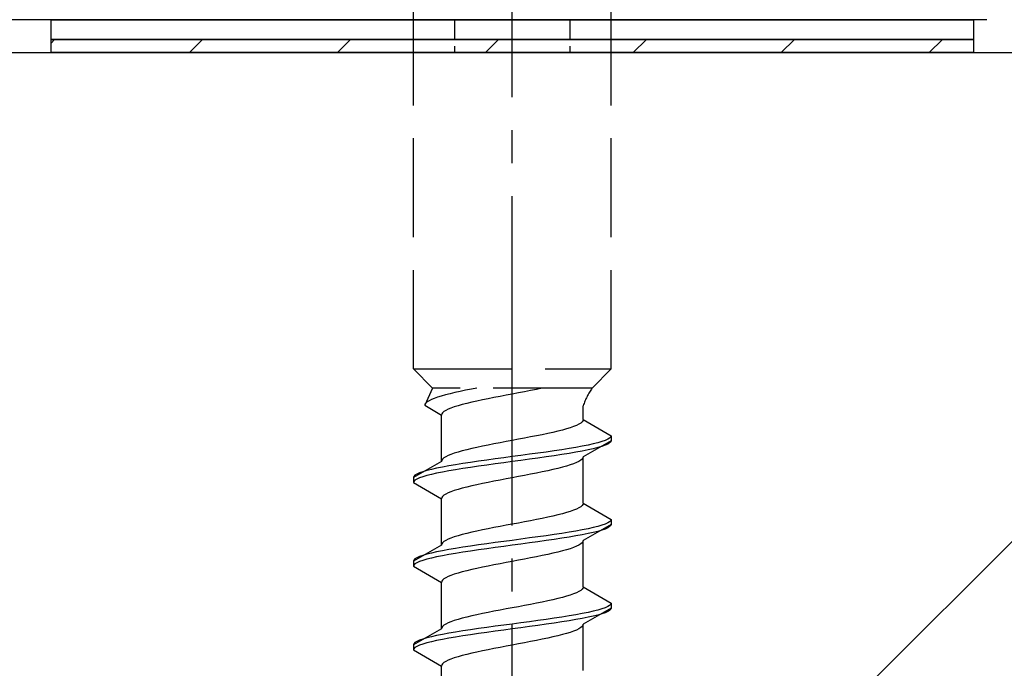
# Model space of a CAD drawing. Extents: x 0 to 1750, y 0 to 2615.
# Drawn here: x 768 to 797, y 2141 to 2161 of the extents above; entities that cross this region are included whole.
import ezdxf

# ---------------------------------------------------------------- set-up
doc = ezdxf.new("R2010")
doc.units = 0
doc.linetypes.add('YCENTER_1', pattern=[13, 10, -1, 1, -1])
doc.linetypes.add('YHIDDEN_1', pattern=[4, 3, -1])
for name, color, linetype, lineweight in [('YKK_13', 4, 'CONTINUOUS', 30), ('YSS_K', 3, 'CONTINUOUS', 13), ('YSS_KE', 3, 'CONTINUOUS', 30)]:
    doc.layers.add(name, color=color, linetype=linetype, lineweight=lineweight)

msp = doc.modelspace()

# ---------------------------------------------------------------- linework, layer by layer
at = {"layer": 'YKK_13', "linetype": 'YCENTER_1'}
msp.add_line((782.5, 2106.645), (782.5, 2175.044), dxfattribs=at)
at = {"layer": 'YKK_13', "linetype": 'YHIDDEN_1'}
for p, q in [((779.5, 2150.399), (779.5, 2164.899)), ((785.5, 2150.399), (785.5, 2164.899)), ((779.5, 2150.399), (785.5, 2150.399)), ((779.5, 2150.399), (780.08, 2149.819)), ((785.5, 2150.399), (784.92, 2149.819)), ((780.08, 2149.819), (779.842, 2149.293)), ((784.92, 2149.819), (780.08, 2149.819)), ((781.083, 2149.751), (780.917, 2149.716)), ((781.257, 2149.787), (781.083, 2149.751)), ((781.423, 2149.819), (781.257, 2149.787)), ((783.056, 2149.74), (782.873, 2149.705)), ((783.235, 2149.776), (783.056, 2149.74)), ((783.409, 2149.811), (783.235, 2149.776)), ((783.449, 2149.819), (783.409, 2149.811)), ((779.972, 2149.434), (779.915, 2149.399)), ((780.043, 2149.469), (779.972, 2149.434)), ((780.13, 2149.504), (780.043, 2149.469)), ((780.231, 2149.54), (780.13, 2149.504)), ((780.345, 2149.575), (780.231, 2149.54)), ((780.472, 2149.61), (780.345, 2149.575)), ((780.61, 2149.645), (780.472, 2149.61)), ((780.759, 2149.681), (780.61, 2149.645)), ((780.917, 2149.716), (780.759, 2149.681)), ((781.591, 2149.458), (781.425, 2149.423)), ((781.765, 2149.493), (781.591, 2149.458)), ((781.944, 2149.529), (781.765, 2149.493)), ((782.127, 2149.564), (781.944, 2149.529)), ((782.313, 2149.599), (782.127, 2149.564)), ((782.5, 2149.634), (782.313, 2149.599)), ((782.687, 2149.67), (782.5, 2149.634)), ((782.873, 2149.705), (782.687, 2149.67)), ((779.85, 2149.328), (779.842, 2149.293)), ((779.842, 2149.293), (780.35, 2148.999)), ((779.875, 2149.363), (779.85, 2149.328)), ((779.915, 2149.399), (779.875, 2149.363)), ((780.48, 2149.141), (780.423, 2149.105)), ((780.551, 2149.176), (780.48, 2149.141)), ((780.638, 2149.211), (780.551, 2149.176)), ((780.739, 2149.246), (780.638, 2149.211)), ((780.853, 2149.282), (780.739, 2149.246)), ((780.98, 2149.317), (780.853, 2149.282)), ((781.118, 2149.352), (780.98, 2149.317)), ((781.267, 2149.387), (781.118, 2149.352)), ((781.425, 2149.423), (781.267, 2149.387)), ((784.65, 2148.861), (784.65, 2149.281)), ((780.358, 2149.035), (780.35, 2148.999)), ((780.35, 2147.591), (780.35, 2148.999)), ((780.383, 2149.07), (780.358, 2149.035)), ((780.423, 2149.105), (780.383, 2149.07)), ((784.65, 2148.861), (784.642, 2148.826)), ((784.65, 2148.861), (785.5, 2148.37)), ((784.02, 2148.543), (783.882, 2148.508)), ((784.147, 2148.579), (784.02, 2148.543)), ((784.261, 2148.614), (784.147, 2148.579)), ((784.362, 2148.649), (784.261, 2148.614)), ((784.449, 2148.685), (784.362, 2148.649)), ((784.52, 2148.72), (784.449, 2148.685)), ((784.577, 2148.755), (784.52, 2148.72)), ((784.617, 2148.79), (784.577, 2148.755)), ((784.642, 2148.826), (784.617, 2148.79)), ((782.687, 2148.261), (782.5, 2148.226)), ((782.873, 2148.296), (782.687, 2148.261)), ((783.056, 2148.332), (782.873, 2148.296)), ((783.235, 2148.367), (783.056, 2148.332)), ((783.409, 2148.402), (783.235, 2148.367)), ((783.575, 2148.438), (783.409, 2148.402)), ((783.733, 2148.473), (783.575, 2148.438)), ((783.882, 2148.508), (783.733, 2148.473)), ((785.319, 2148.229), (785.219, 2148.194)), ((785.398, 2148.264), (785.319, 2148.229)), ((785.454, 2148.3), (785.398, 2148.264)), ((785.489, 2148.335), (785.454, 2148.3)), ((785.5, 2148.37), (785.489, 2148.335)), ((785.5, 2148.37), (785.5, 2148.22)), ((781.118, 2147.944), (780.98, 2147.908)), ((781.267, 2147.979), (781.118, 2147.944)), ((781.425, 2148.014), (781.267, 2147.979)), ((781.591, 2148.05), (781.425, 2148.014)), ((781.765, 2148.085), (781.591, 2148.05)), ((781.944, 2148.12), (781.765, 2148.085)), ((782.127, 2148.155), (781.944, 2148.12)), ((782.313, 2148.191), (782.127, 2148.155)), ((782.5, 2148.226), (782.313, 2148.191)), ((784, 2147.947), (783.768, 2147.912)), ((784.221, 2147.982), (784, 2147.947)), ((784.428, 2148.017), (784.221, 2147.982)), ((784.621, 2148.053), (784.428, 2148.017)), ((784.798, 2148.088), (784.621, 2148.053)), ((784.798, 2147.938), (784.621, 2147.903)), ((785.5, 2148.22), (784.65, 2147.729)), ((784.957, 2148.123), (784.798, 2148.088)), ((784.957, 2147.973), (784.798, 2147.938)), ((785.098, 2148.158), (784.957, 2148.123)), ((785.098, 2148.008), (784.957, 2147.973)), ((785.219, 2148.194), (785.098, 2148.158)), ((785.219, 2148.044), (785.098, 2148.008)), ((785.319, 2148.079), (785.219, 2148.044)), ((785.398, 2148.114), (785.319, 2148.079)), ((785.454, 2148.15), (785.398, 2148.114)), ((785.489, 2148.185), (785.454, 2148.15)), ((785.5, 2148.22), (785.489, 2148.185)), ((780.383, 2147.661), (780.358, 2147.626)), ((780.423, 2147.697), (780.383, 2147.661)), ((780.48, 2147.732), (780.423, 2147.697)), ((780.551, 2147.767), (780.48, 2147.732)), ((780.638, 2147.803), (780.551, 2147.767)), ((780.739, 2147.838), (780.638, 2147.803)), ((780.853, 2147.873), (780.739, 2147.838)), ((780.98, 2147.908), (780.853, 2147.873)), ((781.979, 2147.665), (781.724, 2147.629)), ((782.239, 2147.7), (781.979, 2147.665)), ((782.5, 2147.735), (782.239, 2147.7)), ((782.761, 2147.77), (782.5, 2147.735)), ((783.021, 2147.806), (782.761, 2147.77)), ((783.021, 2147.656), (782.761, 2147.62)), ((783.276, 2147.841), (783.021, 2147.806)), ((783.276, 2147.691), (783.021, 2147.656)), ((783.526, 2147.876), (783.276, 2147.841)), ((783.526, 2147.726), (783.276, 2147.691)), ((783.768, 2147.912), (783.526, 2147.876)), ((783.768, 2147.762), (783.526, 2147.726)), ((784, 2147.797), (783.768, 2147.762)), ((784.221, 2147.832), (784, 2147.797)), ((784.428, 2147.867), (784.221, 2147.832)), ((784.621, 2147.903), (784.428, 2147.867)), ((784.617, 2147.659), (784.577, 2147.624)), ((784.642, 2147.694), (784.617, 2147.659)), ((784.65, 2147.729), (784.642, 2147.694)), ((784.65, 2146.321), (784.65, 2147.729)), ((780.35, 2147.591), (779.5, 2147.1)), ((780.043, 2147.347), (779.902, 2147.312)), ((780.202, 2147.382), (780.043, 2147.347)), ((780.379, 2147.418), (780.202, 2147.382)), ((780.358, 2147.626), (780.35, 2147.591)), ((780.572, 2147.453), (780.379, 2147.418)), ((780.779, 2147.488), (780.572, 2147.453)), ((780.779, 2147.338), (780.572, 2147.303)), ((781, 2147.523), (780.779, 2147.488)), ((781, 2147.373), (780.779, 2147.338)), ((781.232, 2147.559), (781, 2147.523)), ((781.232, 2147.409), (781, 2147.373)), ((781.474, 2147.594), (781.232, 2147.559)), ((781.474, 2147.444), (781.232, 2147.409)), ((781.724, 2147.629), (781.474, 2147.594)), ((781.724, 2147.479), (781.474, 2147.444)), ((781.979, 2147.515), (781.724, 2147.479)), ((782.239, 2147.55), (781.979, 2147.515)), ((782.5, 2147.585), (782.239, 2147.55)), ((782.761, 2147.62), (782.5, 2147.585)), ((783.733, 2147.341), (783.575, 2147.306)), ((783.882, 2147.377), (783.733, 2147.341)), ((784.02, 2147.412), (783.882, 2147.377)), ((784.147, 2147.447), (784.02, 2147.412)), ((784.261, 2147.482), (784.147, 2147.447)), ((784.362, 2147.518), (784.261, 2147.482)), ((784.449, 2147.553), (784.362, 2147.518)), ((784.52, 2147.588), (784.449, 2147.553)), ((784.577, 2147.624), (784.52, 2147.588)), ((779.511, 2147.135), (779.5, 2147.1)), ((779.5, 2147.1), (779.5, 2146.95)), ((779.546, 2147.171), (779.511, 2147.135)), ((779.602, 2147.206), (779.546, 2147.171)), ((779.602, 2147.056), (779.546, 2147.021)), ((779.681, 2147.241), (779.602, 2147.206)), ((779.681, 2147.091), (779.602, 2147.056)), ((779.781, 2147.277), (779.681, 2147.241)), ((779.781, 2147.127), (779.681, 2147.091)), ((779.902, 2147.312), (779.781, 2147.277)), ((779.902, 2147.162), (779.781, 2147.127)), ((780.043, 2147.197), (779.902, 2147.162)), ((780.202, 2147.232), (780.043, 2147.197)), ((780.379, 2147.268), (780.202, 2147.232)), ((780.572, 2147.303), (780.379, 2147.268)), ((782.313, 2147.059), (782.127, 2147.024)), ((782.5, 2147.094), (782.313, 2147.059)), ((782.687, 2147.13), (782.5, 2147.094)), ((782.873, 2147.165), (782.687, 2147.13)), ((783.056, 2147.2), (782.873, 2147.165)), ((783.235, 2147.236), (783.056, 2147.2)), ((783.409, 2147.271), (783.235, 2147.236)), ((783.575, 2147.306), (783.409, 2147.271)), ((779.511, 2146.985), (779.5, 2146.95)), ((779.5, 2146.95), (780.35, 2146.459)), ((779.546, 2147.021), (779.511, 2146.985)), ((780.853, 2146.742), (780.739, 2146.706)), ((780.98, 2146.777), (780.853, 2146.742)), ((781.118, 2146.812), (780.98, 2146.777)), ((781.267, 2146.847), (781.118, 2146.812)), ((781.425, 2146.883), (781.267, 2146.847)), ((781.591, 2146.918), (781.425, 2146.883)), ((781.765, 2146.953), (781.591, 2146.918)), ((781.944, 2146.989), (781.765, 2146.953)), ((782.127, 2147.024), (781.944, 2146.989)), ((780.358, 2146.495), (780.35, 2146.459)), ((780.35, 2145.051), (780.35, 2146.459)), ((780.383, 2146.53), (780.358, 2146.495)), ((780.423, 2146.565), (780.383, 2146.53)), ((780.48, 2146.601), (780.423, 2146.565)), ((780.551, 2146.636), (780.48, 2146.601)), ((780.638, 2146.671), (780.551, 2146.636)), ((780.739, 2146.706), (780.638, 2146.671)), ((784.449, 2146.145), (784.362, 2146.109)), ((784.52, 2146.18), (784.449, 2146.145)), ((784.577, 2146.215), (784.52, 2146.18)), ((784.617, 2146.25), (784.577, 2146.215)), ((784.642, 2146.286), (784.617, 2146.25)), ((784.65, 2146.321), (784.642, 2146.286)), ((784.65, 2146.321), (785.5, 2145.83)), ((783.409, 2145.862), (783.235, 2145.827)), ((783.575, 2145.898), (783.409, 2145.862)), ((783.733, 2145.933), (783.575, 2145.898)), ((783.882, 2145.968), (783.733, 2145.933)), ((784.02, 2146.003), (783.882, 2145.968)), ((784.147, 2146.039), (784.02, 2146.003)), ((784.261, 2146.074), (784.147, 2146.039)), ((784.362, 2146.109), (784.261, 2146.074)), ((781.765, 2145.545), (781.591, 2145.51)), ((781.944, 2145.58), (781.765, 2145.545)), ((782.127, 2145.615), (781.944, 2145.58)), ((782.313, 2145.651), (782.127, 2145.615)), ((782.5, 2145.686), (782.313, 2145.651)), ((782.687, 2145.721), (782.5, 2145.686)), ((782.873, 2145.756), (782.687, 2145.721)), ((783.056, 2145.792), (782.873, 2145.756)), ((783.235, 2145.827), (783.056, 2145.792)), ((784.798, 2145.548), (784.621, 2145.513)), ((785.5, 2145.68), (784.65, 2145.189)), ((784.957, 2145.583), (784.798, 2145.548)), ((785.098, 2145.618), (784.957, 2145.583)), ((785.219, 2145.654), (785.098, 2145.618)), ((785.319, 2145.689), (785.219, 2145.654)), ((785.319, 2145.539), (785.219, 2145.504)), ((785.398, 2145.724), (785.319, 2145.689)), ((785.398, 2145.574), (785.319, 2145.539)), ((785.454, 2145.76), (785.398, 2145.724)), ((785.454, 2145.61), (785.398, 2145.574)), ((785.489, 2145.795), (785.454, 2145.76)), ((785.489, 2145.645), (785.454, 2145.61)), ((785.5, 2145.83), (785.489, 2145.795)), ((785.5, 2145.68), (785.489, 2145.645)), ((785.5, 2145.83), (785.5, 2145.68)), ((780.638, 2145.263), (780.551, 2145.227)), ((780.739, 2145.298), (780.638, 2145.263)), ((780.853, 2145.333), (780.739, 2145.298)), ((780.98, 2145.368), (780.853, 2145.333)), ((781.118, 2145.404), (780.98, 2145.368)), ((781.267, 2145.439), (781.118, 2145.404)), ((781.425, 2145.474), (781.267, 2145.439)), ((781.591, 2145.51), (781.425, 2145.474)), ((783.021, 2145.266), (782.761, 2145.23)), ((783.276, 2145.301), (783.021, 2145.266)), ((783.526, 2145.336), (783.276, 2145.301)), ((783.768, 2145.372), (783.526, 2145.336)), ((784, 2145.407), (783.768, 2145.372)), ((784, 2145.257), (783.768, 2145.222)), ((784.221, 2145.442), (784, 2145.407)), ((784.221, 2145.292), (784, 2145.257)), ((784.428, 2145.477), (784.221, 2145.442)), ((784.428, 2145.327), (784.221, 2145.292)), ((784.621, 2145.513), (784.428, 2145.477)), ((784.621, 2145.363), (784.428, 2145.327)), ((784.798, 2145.398), (784.621, 2145.363)), ((784.957, 2145.433), (784.798, 2145.398)), ((785.098, 2145.468), (784.957, 2145.433)), ((785.219, 2145.504), (785.098, 2145.468)), ((780.35, 2145.051), (779.5, 2144.56)), ((780.358, 2145.086), (780.35, 2145.051)), ((780.383, 2145.121), (780.358, 2145.086)), ((780.423, 2145.157), (780.383, 2145.121)), ((780.48, 2145.192), (780.423, 2145.157)), ((780.551, 2145.227), (780.48, 2145.192)), ((780.779, 2144.948), (780.572, 2144.913)), ((781, 2144.983), (780.779, 2144.948)), ((781.232, 2145.019), (781, 2144.983)), ((781.474, 2145.054), (781.232, 2145.019)), ((781.724, 2145.089), (781.474, 2145.054)), ((781.979, 2145.125), (781.724, 2145.089)), ((781.979, 2144.975), (781.724, 2144.939)), ((782.239, 2145.16), (781.979, 2145.125)), ((782.239, 2145.01), (781.979, 2144.975)), ((782.5, 2145.195), (782.239, 2145.16)), ((782.5, 2145.045), (782.239, 2145.01)), ((782.761, 2145.23), (782.5, 2145.195)), ((782.761, 2145.08), (782.5, 2145.045)), ((783.021, 2145.116), (782.761, 2145.08)), ((783.276, 2145.151), (783.021, 2145.116)), ((783.526, 2145.186), (783.276, 2145.151)), ((783.768, 2145.222), (783.526, 2145.186)), ((784.261, 2144.942), (784.147, 2144.907)), ((784.362, 2144.978), (784.261, 2144.942)), ((784.449, 2145.013), (784.362, 2144.978)), ((784.52, 2145.048), (784.449, 2145.013)), ((784.577, 2145.084), (784.52, 2145.048)), ((784.617, 2145.119), (784.577, 2145.084)), ((784.642, 2145.154), (784.617, 2145.119)), ((784.65, 2145.189), (784.642, 2145.154)), ((784.65, 2143.781), (784.65, 2145.189)), ((779.602, 2144.666), (779.546, 2144.631)), ((779.681, 2144.701), (779.602, 2144.666)), ((779.781, 2144.737), (779.681, 2144.701)), ((779.902, 2144.772), (779.781, 2144.737)), ((780.043, 2144.807), (779.902, 2144.772)), ((780.043, 2144.657), (779.902, 2144.622)), ((780.202, 2144.842), (780.043, 2144.807)), ((780.202, 2144.692), (780.043, 2144.657)), ((780.379, 2144.878), (780.202, 2144.842)), ((780.379, 2144.728), (780.202, 2144.692)), ((780.572, 2144.913), (780.379, 2144.878)), ((780.572, 2144.763), (780.379, 2144.728)), ((780.779, 2144.798), (780.572, 2144.763)), ((781, 2144.833), (780.779, 2144.798)), ((781.232, 2144.869), (781, 2144.833)), ((781.474, 2144.904), (781.232, 2144.869)), ((781.724, 2144.939), (781.474, 2144.904)), ((783.056, 2144.66), (782.873, 2144.625)), ((783.235, 2144.696), (783.056, 2144.66)), ((783.409, 2144.731), (783.235, 2144.696)), ((783.575, 2144.766), (783.409, 2144.731)), ((783.733, 2144.801), (783.575, 2144.766)), ((783.882, 2144.837), (783.733, 2144.801)), ((784.02, 2144.872), (783.882, 2144.837)), ((784.147, 2144.907), (784.02, 2144.872)), ((779.511, 2144.595), (779.5, 2144.56)), ((779.5, 2144.56), (779.5, 2144.41)), ((779.511, 2144.445), (779.5, 2144.41)), ((779.5, 2144.41), (780.35, 2143.919)), ((779.546, 2144.631), (779.511, 2144.595)), ((779.546, 2144.481), (779.511, 2144.445)), ((779.602, 2144.516), (779.546, 2144.481)), ((779.681, 2144.551), (779.602, 2144.516)), ((779.781, 2144.587), (779.681, 2144.551)), ((779.902, 2144.622), (779.781, 2144.587)), ((781.591, 2144.378), (781.425, 2144.343)), ((781.765, 2144.413), (781.591, 2144.378)), ((781.944, 2144.449), (781.765, 2144.413)), ((782.127, 2144.484), (781.944, 2144.449)), ((782.313, 2144.519), (782.127, 2144.484)), ((782.5, 2144.554), (782.313, 2144.519)), ((782.687, 2144.59), (782.5, 2144.554)), ((782.873, 2144.625), (782.687, 2144.59)), ((780.48, 2144.061), (780.423, 2144.025)), ((780.551, 2144.096), (780.48, 2144.061)), ((780.638, 2144.131), (780.551, 2144.096)), ((780.739, 2144.166), (780.638, 2144.131)), ((780.853, 2144.202), (780.739, 2144.166)), ((780.98, 2144.237), (780.853, 2144.202)), ((781.118, 2144.272), (780.98, 2144.237)), ((781.267, 2144.307), (781.118, 2144.272)), ((781.425, 2144.343), (781.267, 2144.307)), ((780.358, 2143.955), (780.35, 2143.919)), ((780.35, 2142.511), (780.35, 2143.919)), ((780.383, 2143.99), (780.358, 2143.955)), ((780.423, 2144.025), (780.383, 2143.99)), ((784.65, 2143.781), (784.642, 2143.746)), ((784.65, 2143.781), (785.5, 2143.29)), ((784.02, 2143.463), (783.882, 2143.428)), ((784.147, 2143.499), (784.02, 2143.463)), ((784.261, 2143.534), (784.147, 2143.499)), ((784.362, 2143.569), (784.261, 2143.534)), ((784.449, 2143.605), (784.362, 2143.569)), ((784.52, 2143.64), (784.449, 2143.605)), ((784.577, 2143.675), (784.52, 2143.64)), ((784.617, 2143.71), (784.577, 2143.675)), ((784.642, 2143.746), (784.617, 2143.71)), ((782.687, 2143.181), (782.5, 2143.146)), ((782.873, 2143.216), (782.687, 2143.181)), ((783.056, 2143.252), (782.873, 2143.216)), ((783.235, 2143.287), (783.056, 2143.252)), ((783.409, 2143.322), (783.235, 2143.287)), ((783.575, 2143.358), (783.409, 2143.322)), ((783.733, 2143.393), (783.575, 2143.358)), ((783.882, 2143.428), (783.733, 2143.393)), ((785.319, 2143.149), (785.219, 2143.114)), ((785.398, 2143.184), (785.319, 2143.149)), ((785.454, 2143.22), (785.398, 2143.184)), ((785.489, 2143.255), (785.454, 2143.22)), ((785.5, 2143.29), (785.489, 2143.255)), ((785.5, 2143.29), (785.5, 2143.14)), ((781.118, 2142.864), (780.98, 2142.828)), ((781.267, 2142.899), (781.118, 2142.864)), ((781.425, 2142.934), (781.267, 2142.899)), ((781.591, 2142.97), (781.425, 2142.934)), ((781.765, 2143.005), (781.591, 2142.97)), ((781.944, 2143.04), (781.765, 2143.005)), ((782.127, 2143.075), (781.944, 2143.04)), ((782.313, 2143.111), (782.127, 2143.075)), ((782.5, 2143.146), (782.313, 2143.111)), ((784, 2142.867), (783.768, 2142.832)), ((784.221, 2142.902), (784, 2142.867)), ((784.428, 2142.937), (784.221, 2142.902)), ((784.621, 2142.973), (784.428, 2142.937)), ((784.798, 2143.008), (784.621, 2142.973)), ((784.798, 2142.858), (784.621, 2142.823)), ((785.5, 2143.14), (784.65, 2142.649)), ((784.957, 2143.043), (784.798, 2143.008)), ((784.957, 2142.893), (784.798, 2142.858)), ((785.098, 2143.078), (784.957, 2143.043)), ((785.098, 2142.928), (784.957, 2142.893)), ((785.219, 2143.114), (785.098, 2143.078)), ((785.219, 2142.964), (785.098, 2142.928)), ((785.319, 2142.999), (785.219, 2142.964)), ((785.398, 2143.034), (785.319, 2142.999)), ((785.454, 2143.07), (785.398, 2143.034)), ((785.489, 2143.105), (785.454, 2143.07)), ((785.5, 2143.14), (785.489, 2143.105)), ((780.383, 2142.581), (780.358, 2142.546)), ((780.423, 2142.617), (780.383, 2142.581)), ((780.48, 2142.652), (780.423, 2142.617)), ((780.551, 2142.687), (780.48, 2142.652)), ((780.638, 2142.723), (780.551, 2142.687)), ((780.739, 2142.758), (780.638, 2142.723)), ((780.853, 2142.793), (780.739, 2142.758)), ((780.98, 2142.828), (780.853, 2142.793)), ((781.979, 2142.585), (781.724, 2142.549)), ((782.239, 2142.62), (781.979, 2142.585)), ((782.5, 2142.655), (782.239, 2142.62)), ((782.761, 2142.69), (782.5, 2142.655)), ((783.021, 2142.726), (782.761, 2142.69)), ((783.021, 2142.576), (782.761, 2142.54)), ((783.276, 2142.761), (783.021, 2142.726)), ((783.276, 2142.611), (783.021, 2142.576)), ((783.526, 2142.796), (783.276, 2142.761)), ((783.526, 2142.646), (783.276, 2142.611)), ((783.768, 2142.832), (783.526, 2142.796)), ((783.768, 2142.682), (783.526, 2142.646)), ((784, 2142.717), (783.768, 2142.682)), ((784.221, 2142.752), (784, 2142.717)), ((784.428, 2142.787), (784.221, 2142.752)), ((784.621, 2142.823), (784.428, 2142.787)), ((784.617, 2142.579), (784.577, 2142.544)), ((784.642, 2142.614), (784.617, 2142.579)), ((784.65, 2142.649), (784.642, 2142.614)), ((784.65, 2141.241), (784.65, 2142.649)), ((780.35, 2142.511), (779.5, 2142.02)), ((780.043, 2142.267), (779.902, 2142.232)), ((780.202, 2142.302), (780.043, 2142.267)), ((780.379, 2142.338), (780.202, 2142.302)), ((780.358, 2142.546), (780.35, 2142.511)), ((780.572, 2142.373), (780.379, 2142.338)), ((780.779, 2142.408), (780.572, 2142.373)), ((780.779, 2142.258), (780.572, 2142.223)), ((781, 2142.443), (780.779, 2142.408)), ((781, 2142.293), (780.779, 2142.258)), ((781.232, 2142.479), (781, 2142.443)), ((781.232, 2142.329), (781, 2142.293)), ((781.474, 2142.514), (781.232, 2142.479)), ((781.474, 2142.364), (781.232, 2142.329)), ((781.724, 2142.549), (781.474, 2142.514)), ((781.724, 2142.399), (781.474, 2142.364)), ((781.979, 2142.435), (781.724, 2142.399)), ((782.239, 2142.47), (781.979, 2142.435)), ((782.5, 2142.505), (782.239, 2142.47)), ((782.761, 2142.54), (782.5, 2142.505)), ((783.733, 2142.261), (783.575, 2142.226)), ((783.882, 2142.297), (783.733, 2142.261)), ((784.02, 2142.332), (783.882, 2142.297)), ((784.147, 2142.367), (784.02, 2142.332)), ((784.261, 2142.402), (784.147, 2142.367)), ((784.362, 2142.438), (784.261, 2142.402)), ((784.449, 2142.473), (784.362, 2142.438)), ((784.52, 2142.508), (784.449, 2142.473)), ((784.577, 2142.544), (784.52, 2142.508)), ((779.511, 2142.055), (779.5, 2142.02)), ((779.5, 2142.02), (779.5, 2141.87)), ((779.546, 2142.091), (779.511, 2142.055)), ((779.602, 2142.126), (779.546, 2142.091)), ((779.602, 2141.976), (779.546, 2141.941)), ((779.681, 2142.161), (779.602, 2142.126)), ((779.681, 2142.011), (779.602, 2141.976)), ((779.781, 2142.197), (779.681, 2142.161)), ((779.781, 2142.047), (779.681, 2142.011)), ((779.902, 2142.232), (779.781, 2142.197)), ((779.902, 2142.082), (779.781, 2142.047)), ((780.043, 2142.117), (779.902, 2142.082)), ((780.202, 2142.152), (780.043, 2142.117)), ((780.379, 2142.188), (780.202, 2142.152)), ((780.572, 2142.223), (780.379, 2142.188)), ((782.313, 2141.979), (782.127, 2141.944)), ((782.5, 2142.014), (782.313, 2141.979)), ((782.687, 2142.05), (782.5, 2142.014)), ((782.873, 2142.085), (782.687, 2142.05)), ((783.056, 2142.12), (782.873, 2142.085)), ((783.235, 2142.156), (783.056, 2142.12)), ((783.409, 2142.191), (783.235, 2142.156)), ((783.575, 2142.226), (783.409, 2142.191)), ((779.511, 2141.905), (779.5, 2141.87)), ((779.5, 2141.87), (780.35, 2141.379)), ((779.546, 2141.941), (779.511, 2141.905)), ((780.853, 2141.662), (780.739, 2141.626)), ((780.98, 2141.697), (780.853, 2141.662)), ((781.118, 2141.732), (780.98, 2141.697)), ((781.267, 2141.767), (781.118, 2141.732)), ((781.425, 2141.803), (781.267, 2141.767)), ((781.591, 2141.838), (781.425, 2141.803)), ((781.765, 2141.873), (781.591, 2141.838)), ((781.944, 2141.909), (781.765, 2141.873)), ((782.127, 2141.944), (781.944, 2141.909)), ((780.358, 2141.415), (780.35, 2141.379)), ((780.35, 2139.971), (780.35, 2141.379)), ((780.383, 2141.45), (780.358, 2141.415)), ((780.423, 2141.485), (780.383, 2141.45)), ((780.48, 2141.521), (780.423, 2141.485)), ((780.551, 2141.556), (780.48, 2141.521)), ((780.638, 2141.591), (780.551, 2141.556)), ((780.739, 2141.626), (780.638, 2141.591))]:
    msp.add_line(p, q, dxfattribs=at)
at = {"layer": 'YKK_13'}
for p, q in [((796.9, 2160.999), (721.8, 2160.999)), ((768.5, 2160.999), (796.5, 2160.999)), ((768.5, 2160.399), (768.5, 2160.999)), ((796.5, 2160.999), (796.5, 2160.399)), ((796.5, 2160.399), (768.5, 2160.399)), ((768.5, 2160.399), (796.5, 2160.399)), ((768.5, 2159.999), (768.5, 2160.399)), ((796.5, 2160.399), (796.5, 2159.999)), ((796.5, 2159.999), (768.5, 2159.999))]:
    msp.add_line(p, q, dxfattribs=at)
at = {"layer": 'YKK_13', "linetype": 'YHIDDEN_1', "ltscale": 0.2}
for p, q in [((780.75, 2160.999), (780.75, 2159.999)), ((784.25, 2160.999), (784.25, 2159.999))]:
    msp.add_line(p, q, dxfattribs=at)
at = {"layer": 'YKK_13', "linetype": 'Continuous'}
for p, q in [((768.5, 2160.288), (768.611, 2160.399)), ((772.701, 2159.999), (773.101, 2160.399)), ((777.191, 2159.999), (777.591, 2160.399)), ((781.682, 2159.999), (782.082, 2160.399)), ((786.172, 2159.999), (786.572, 2160.399)), ((790.662, 2159.999), (791.062, 2160.399)), ((795.152, 2159.999), (795.552, 2160.399))]:
    msp.add_line(p, q, dxfattribs=at)
at = {"layer": 'YKK_13', "linetype": 'YHIDDEN_1'}
msp.add_arc((786.859, 2148.511), 2.339, 145.9737, 160.7714, dxfattribs=at)
at = {"layer": 'YSS_K'}
msp.add_line((812.5, 2159.999), (707.5, 2054.999), dxfattribs=at)
at = {"layer": 'YSS_KE'}
msp.add_line((707.5, 2159.999), (812.5, 2159.999), dxfattribs=at)

doc.saveas('drawing.dxf')
